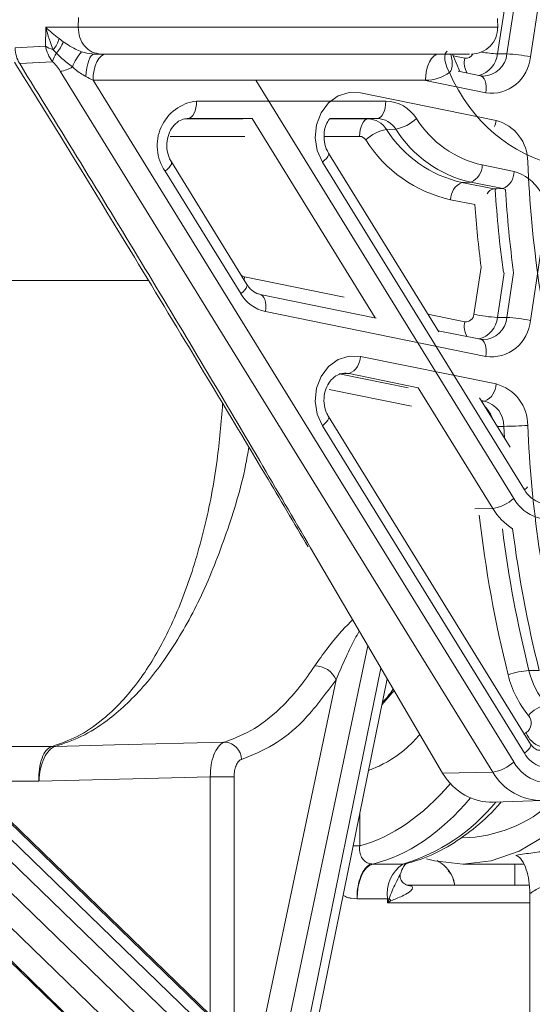
# Model space of a CAD drawing. Units: millimetres. Extents: x 2215 to 4221, y 516 to 3699.
# Drawn here: x 3269 to 3298, y 2873 to 2930 of the extents above; entities that cross this region are included whole.
import ezdxf

# ---------------------------------------------------------------- set-up
doc = ezdxf.new("R2010")
doc.units = ezdxf.units.MM
doc.header["$LTSCALE"] = 20

msp = doc.modelspace()

# ---------------------------------------------------------------- linework, layer by layer
at = {"color": 7, "linetype": 'Continuous', "lineweight": 18}
for p, q in [((3296.978, 2933.154), (3296.126, 2927.577)), ((3296.659, 2927.573), (3297.511, 2933.151)), ((3298.855, 2932.977), (3298.003, 2927.4)), ((3272.187, 2929.089), (3272.196, 2929.643)), ((3296.137, 2929.069), (3296.128, 2929.589)), ((3270.32, 2928.013), (3270.336, 2929.089)), ((3270.336, 2929.089), (3272.187, 2929.089)), ((3271.093, 2928.445), (3271.334, 2928.269)), ((3268.589, 2927.912), (3270.32, 2928.013)), ((3270.942, 2927.613), (3270.763, 2927.803)), ((3273.486, 2927.563), (3273.098, 2927.563)), ((3293.978, 2926.564), (3293.553, 2927.563)), ((3293.593, 2927.467), (3294.263, 2927.331)), ((3296.126, 2927.577), (3296.659, 2927.573)), ((3270.719, 2927.125), (3268.843, 2927.015)), ((3295.866, 2886.544), (3271.16, 2926.58)), ((3295.159, 2926.323), (3293.873, 2926.585)), ((3295.119, 2926.328), (3295.309, 2926.306)), ((3292.021, 2926.063), (3273.034, 2926.063)), ((3273.034, 2926.063), (3297.062, 2887.125)), ((3282.324, 2926.063), (3297.062, 2902.18)), ((3295.46, 2925.343), (3291.927, 2926.063)), ((3288.296, 2925.35), (3296.042, 2923.773)), ((3278.94, 2924.878), (3289.75, 2924.878)), ((3278.347, 2923.86), (3281.592, 2923.86)), ((3278.449, 2923.878), (3278.408, 2923.877)), ((3278.449, 2923.878), (3278.439, 2923.878)), ((3282.118, 2923.878), (3278.449, 2923.878)), ((3289.143, 2912.493), (3282.118, 2923.878)), ((3286.539, 2923.86), (3288.742, 2923.86)), ((3289.259, 2923.878), (3286.553, 2923.878)), ((3288.742, 2923.86), (3289.259, 2923.878)), ((3281.7, 2922.86), (3277.44, 2922.86)), ((3288.25, 2922.86), (3286.237, 2922.86)), ((3290.318, 2923.271), (3289.788, 2923.26)), ((3292.78, 2911.694), (3286.478, 2921.908)), ((3281.82, 2914.401), (3277.503, 2921.397)), ((3297.669, 2902.679), (3286.127, 2921.382)), ((3295.255, 2921.229), (3297.074, 2920.859)), ((3281.469, 2913.876), (3277.152, 2920.872)), ((3294.614, 2920.244), (3294.093, 2920.227)), ((3294.093, 2920.227), (3295.912, 2919.856)), ((3296.432, 2919.874), (3294.614, 2920.244)), ((3295.912, 2919.856), (3296.432, 2919.874)), ((3295.912, 2919.856), (3296.047, 2919.82)), ((3296.579, 2919.834), (3296.432, 2919.874)), ((3294.832, 2918.961), (3293.452, 2919.242)), ((3298.855, 2917.922), (3298.003, 2912.345)), ((3294.782, 2912.695), (3295.193, 2915.386)), ((3296.515, 2915.068), (3296.126, 2912.522)), ((3296.659, 2912.518), (3297.048, 2915.068)), ((3276.202, 2914.619), (3260.335, 2914.619)), ((3281.66, 2914.66), (3281.679, 2914.838)), ((3281.679, 2914.838), (3287.365, 2913.68)), ((3281.82, 2914.401), (3281.816, 2914.408)), ((3289.196, 2912.482), (3282.575, 2913.831)), ((3295.46, 2910.288), (3282.876, 2912.851)), ((3292.157, 2912.704), (3294.263, 2912.276)), ((3296.126, 2912.522), (3296.659, 2912.518)), ((3295.159, 2911.268), (3292.739, 2911.761)), ((3295.119, 2911.273), (3295.309, 2911.251)), ((3288.296, 2910.295), (3296.042, 2908.718)), ((3287.655, 2909.31), (3287.383, 2909.333)), ((3287.655, 2909.31), (3287.085, 2909.291)), ((3287.085, 2909.291), (3291.027, 2908.488)), ((3291.604, 2908.506), (3287.655, 2909.31)), ((3291.211, 2907.447), (3286.508, 2908.405)), ((3295.866, 2901.599), (3291.604, 2908.506)), ((3296.845, 2905.108), (3295.102, 2907.932)), ((3295.401, 2907.733), (3295.199, 2907.774)), ((3295.228, 2907.727), (3295.401, 2907.733)), ((3298.02, 2888.149), (3286.478, 2906.853)), ((3297.669, 2887.624), (3286.127, 2906.327)), ((3296.498, 2906.297), (3296.112, 2906.296)), ((3296.53, 2905.618), (3296.498, 2906.297)), ((3294.832, 2901.579), (3295.866, 2901.599)), ((3285.456, 2899.356), (3292.986, 2886.487)), ((3288.726, 2893.768), (3283.155, 2867.27)), ((3284.33, 2867.27), (3289.474, 2892.489)), ((3297.926, 2892.354), (3298.509, 2892.36)), ((3282.617, 2871.388), (3286.912, 2891.821)), ((3284.954, 2867.975), (3289.83, 2891.88)), ((3289.528, 2890.398), (3290.226, 2891.204)), ((3265.786, 2888.016), (3270.698, 2888.016)), ((3270.698, 2888.016), (3270.699, 2888.016)), ((3270.888, 2888.019), (3270.888, 2888.019)), ((3298.02, 2888.149), (3298.016, 2888.154)), ((3263.172, 2886.448), (3281.954, 2868.25)), ((3280.541, 2871.787), (3265.588, 2886.274)), ((3279.724, 2872.683), (3279.724, 2886.285)), ((3281.085, 2886.285), (3279.724, 2886.285)), ((3281.085, 2886.285), (3281.085, 2872.683)), ((3292.986, 2886.487), (3295.866, 2886.544)), ((3257.976, 2885.729), (3276.758, 2867.532)), ((3269.93, 2886.034), (3265.943, 2886.034)), ((3265.943, 2886.034), (3279.724, 2872.683)), ((3258.111, 2885.682), (3276.893, 2867.484)), ((3260.313, 2885.445), (3280.626, 2865.763)), ((3280.902, 2867.484), (3262.12, 2885.682)), ((3281.556, 2869.895), (3265.393, 2885.556)), ((3295.888, 2884.828), (3298.689, 2884.926)), ((3288.257, 2884.165), (3288.257, 2882.334)), ((3287.883, 2882.334), (3288.257, 2882.334)), ((3289.006, 2881.297), (3290.726, 2881.297)), ((3294.148, 2881.284), (3297.628, 2881.284)), ((3297.113, 2881.284), (3297.113, 2880.084)), ((3290.866, 2880.136), (3290.84, 2880.15)), ((3291.081, 2880.084), (3297.943, 2880.084)), ((3297.98, 2879.608), (3297.98, 2868.29)), ((3288.109, 2879.312), (3287.766, 2879.342)), ((3289.849, 2879.312), (3288.109, 2879.312)), ((3288.109, 2879.312), (3288.109, 2879.312)), ((3289.849, 2879.084), (3289.849, 2879.312)), ((3289.849, 2879.312), (3289.944, 2879.312)), ((3297.98, 2879.084), (3289.849, 2879.084))]:
    msp.add_line(p, q, dxfattribs=at)
at = {"color": 7, "linetype": 'Continuous', "lineweight": 18, "flags": 128}
for points in [[(3273.098, 2927.563), (3273.013, 2927.539), (3272.932, 2927.468), (3272.856, 2927.353), (3272.787, 2927.196), (3272.728, 2927.003), (3272.681, 2926.781), (3272.648, 2926.536), (3272.628, 2926.275)], [(3273.784, 2927.563), (3273.638, 2927.534), (3273.497, 2927.449), (3273.367, 2927.31), (3273.254, 2927.123), (3273.16, 2926.896), (3273.091, 2926.637), (3273.048, 2926.355), (3273.034, 2926.063)], [(3292.771, 2927.563), (3292.625, 2927.534), (3292.484, 2927.449), (3292.354, 2927.31), (3292.24, 2927.123), (3292.147, 2926.896), (3292.078, 2926.637), (3292.035, 2926.355), (3292.021, 2926.063)], [(3293.252, 2927.722), (3293.215, 2927.687), (3293.148, 2927.569), (3293.119, 2927.41), (3293.129, 2927.216), (3293.177, 2926.995), (3293.262, 2926.755), (3293.38, 2926.506)], [(3295.159, 2926.323), (3295.212, 2926.306), (3295.295, 2926.248), (3295.366, 2926.156), (3295.422, 2926.034), (3295.46, 2925.885), (3295.479, 2925.716), (3295.479, 2925.534), (3295.46, 2925.343)], [(3286.127, 2921.382), (3285.833, 2922.048), (3285.72, 2922.783), (3285.798, 2923.524), (3286.059, 2924.207), (3286.48, 2924.772), (3287.027, 2925.172), (3287.65, 2925.37), (3288.296, 2925.35)], [(3278.94, 2924.878), (3278.93, 2924.685), (3278.903, 2924.499), (3278.857, 2924.328), (3278.797, 2924.177), (3278.722, 2924.053), (3278.637, 2923.959), (3278.545, 2923.9), (3278.449, 2923.878)], [(3289.75, 2924.878), (3289.741, 2924.685), (3289.713, 2924.499), (3289.668, 2924.328), (3289.607, 2924.177), (3289.533, 2924.053), (3289.448, 2923.959), (3289.355, 2923.9), (3289.259, 2923.878)], [(3288.25, 2922.86), (3288.26, 2923.053), (3288.288, 2923.239), (3288.333, 2923.41), (3288.394, 2923.561), (3288.468, 2923.685), (3288.553, 2923.779), (3288.645, 2923.838), (3288.742, 2923.86)], [(3296.042, 2923.773), (3296.004, 2923.583), (3295.957, 2923.425)], [(3286.127, 2921.382), (3286.254, 2921.494), (3286.357, 2921.602), (3286.433, 2921.702), (3286.478, 2921.789), (3286.491, 2921.861), (3286.479, 2921.905)], [(3277.152, 2920.872), (3277.279, 2920.984), (3277.382, 2921.091), (3277.457, 2921.191), (3277.503, 2921.278), (3277.516, 2921.351), (3277.504, 2921.395)], [(3281.469, 2913.876), (3281.595, 2913.988), (3281.699, 2914.096), (3281.774, 2914.195), (3281.82, 2914.283), (3281.833, 2914.355), (3281.82, 2914.401)], [(3282.876, 2912.851), (3282.895, 2913.041), (3282.895, 2913.224), (3282.876, 2913.392), (3282.838, 2913.541), (3282.782, 2913.663), (3282.711, 2913.756), (3282.628, 2913.814), (3282.575, 2913.831)], [(3295.159, 2911.268), (3295.212, 2911.251), (3295.295, 2911.193), (3295.366, 2911.101), (3295.422, 2910.979), (3295.46, 2910.83), (3295.479, 2910.661), (3295.479, 2910.479), (3295.46, 2910.288)], [(3286.127, 2906.327), (3285.833, 2906.993), (3285.72, 2907.728), (3285.798, 2908.469), (3286.059, 2909.152), (3286.48, 2909.717), (3287.027, 2910.117), (3287.65, 2910.315), (3288.296, 2910.295)], [(3286.127, 2906.327), (3286.254, 2906.439), (3286.357, 2906.547), (3286.433, 2906.647), (3286.478, 2906.734), (3286.491, 2906.806), (3286.479, 2906.85)], [(3297.669, 2902.679), (3297.795, 2902.791), (3297.84, 2902.835)], [(3304.287, 2889.976), (3303.104, 2887.764), (3301.802, 2885.84), (3300.398, 2884.23), (3298.91, 2882.954), (3297.359, 2882.031), (3295.764, 2881.472), (3294.148, 2881.284), (3292.532, 2881.472), (3292.077, 2881.592)], [(3270.888, 2888.019), (3274.253, 2888.103), (3280.56, 2888.262)], [(3297.669, 2887.624), (3297.795, 2887.736), (3297.899, 2887.843), (3297.974, 2887.943), (3298.02, 2888.03), (3298.033, 2888.103), (3298.02, 2888.149)], [(3279.724, 2886.285), (3275.303, 2886.172), (3269.93, 2886.034)], [(3290.726, 2881.297), (3290.894, 2881.316), (3290.905, 2881.318)]]:
    msp.add_lwpolyline(points, dxfattribs=at)
at = {"color": 7, "linetype": 'Continuous', "lineweight": 18}
for centre, radius, start, end in [((3294.637, 2929.063), 1.5, 269.9573, 1.0726), ((3269.43, 2928.896), 1.723, 320.6536, 344.8315), ((3270.271, 2927.904), 1.682, 179.7486, 211.9071), ((3269.36, 2929.005), 2.106, 318.6561, 339.5544), ((3272.02, 2926.826), 1.335, 143.8354, 167.0344), ((3274.615, 2925.75), 2.961, 139.0477, 158.7356), ((3295.424, 2927.058), 1.193, 166.7877, 208.8672), ((3294.33, 2927.763), 0.437, 261.1795, 333.123), ((3294.732, 2927.708), 1.401, 283.3221, 354.6276), ((3296.427, 2934.804), 7.234, 260.2695, 267.6132), ((3295.28, 2927.689), 1.384, 271.2117, 355.2171), ((3295.761, 2927.572), 2.249, 262.3093, 355.6034), ((3296.234, 2918.998), 8.586, 78.1128, 87.1652), ((3270.941, 2928.316), 1.75, 277.181, 301.4765), ((3292.007, 2928.41), 2.347, 270.3326, 305.784), ((3279.259, 2922.333), 2.565, 97.1531, 214.7439), ((3289.701, 2922.766), 2.113, 31.7, 88.6705), ((3288.712, 2922.596), 1.264, 31.7017, 88.6683), ((3289.229, 2922.599), 1.279, 31.7004, 88.6696), ((3289.879, 2925.585), 2.355, 280.7524, 313.4777), ((3296.553, 2927.06), 5.974, 212.2101, 257.4481), ((3295.414, 2921.415), 2.44, 359.6624, 75.0686), ((3288.24, 2922.429), 0.431, 31.6983, 88.6703), ((3290.227, 2920.947), 2.355, 100.7511, 133.4784), ((3295.581, 2926.91), 6.847, 212.21, 257.4478), ((3296.098, 2926.913), 6.832, 212.2101, 257.4479), ((3295.126, 2926.762), 7.705, 212.2099, 257.448), ((3294.192, 2921.221), 1.064, 293.3739, 0.448), ((3366.31, 2924.28), 68.517, 182.40849, 194.01032), ((3296.01, 2920.85), 1.064, 293.3726, 0.4485), ((3296.383, 2918.432), 2.523, 348.3458, 74.1196), ((3294.515, 2919.25), 1.064, 113.3724, 180.4475), ((3296.008, 2919.325), 0.539, 100.2071, 151.0654), ((3365.982, 2924.32), 70.13, 183.68362, 187.56812), ((3366.53, 2924.318), 70.095, 183.66784, 187.58342), ((3365.793, 2924.319), 71.163, 184.31773, 187.21113), ((3281.765, 2915.248), 0.419, 229.9437, 258.1542), ((3283.355, 2914.985), 2.188, 210.4671, 257.3516), ((3295.424, 2912.003), 1.193, 166.7877, 208.8672), ((3294.324, 2912.73), 0.459, 262.3115, 355.6011), ((3296.551, 2921.096), 8.585, 258.1127, 267.1663), ((3294.732, 2912.653), 1.401, 283.322, 354.6283), ((3295.28, 2912.634), 1.384, 271.2117, 355.2171), ((3295.761, 2912.517), 2.249, 262.3093, 355.6034), ((3296.234, 2903.943), 8.586, 78.1128, 87.1652), ((3287.233, 2910.287), 1.064, 293.3744, 0.4475), ((3294.979, 2908.71), 1.064, 293.3728, 0.4483), ((3295.414, 2906.36), 2.44, 359.6628, 75.0686), ((3295.02, 2906.305), 1.478, 359.6635, 75.0671), ((3294.364, 2906.286), 1.541, 17.2968, 46.0588), ((3296.074, 2936.831), 30.537, 270.796, 273.3423), ((3366.309, 2909.225), 68.516, 182.40844, 194.01038), ((3299.075, 2903.452), 1.605, 208.8092, 296.9482), ((3295.427, 2904.027), 2.467, 280.2342, 311.5078), ((3299.073, 2903.285), 2.295, 208.8097, 296.9481), ((3298.892, 2903.432), 3.538, 211.2033, 237.5168), ((3365.032, 2909.163), 70.395, 186.48319, 194.02408), ((3365.111, 2909.142), 69.251, 187.22252, 194.02914), ((3365.714, 2909.15), 69.271, 187.21645, 194.02705), ((3285.7, 2891.288), 1.324, 23.7323, 90.3964), ((3298.31, 2887.558), 4.812, 94.5784, 109.1046), ((3302.419, 2893.492), 5.852, 193.7153, 219.4617), ((3302.696, 2893.518), 4.911, 193.7141, 219.4628), ((3299.303, 2888.639), 1.803, 102.7651, 141.0317), ((3297.387, 2889.349), 0.666, 304.8378, 39.4903), ((3296.235, 2891.3), 2.931, 297.9467, 301.5385), ((3298.975, 2889.221), 1.277, 199.1413, 251.8187), ((3270.696, 2895.548), 7.532, 270.018, 271.4597), ((3270.699, 2895.533), 7.516, 269.9994, 271.4432), ((3280.498, 2887.246), 1.018, 1.5704, 86.5462), ((3299.075, 2888.397), 1.605, 208.8092, 296.9482), ((3295.427, 2888.972), 2.467, 280.2342, 311.5078), ((3299.073, 2888.23), 2.295, 208.8097, 296.9481), ((3298.654, 2888.14), 3.213, 209.7766, 271.5878), ((3287.633, 2891.666), 10.82, 286.6111, 320.8419), ((3293.908, 2890.783), 8.002, 271.7214, 312.2367), ((3289.008, 2882.058), 0.761, 260.7501, 269.8944), ((3291.822, 2879.626), 1.998, 123.2636, 189.0383), ((3291.208, 2880.766), 0.717, 241.5142, 270.4121), ((3291.078, 2879.811), 0.274, 60.4454, 89.414), ((3291.459, 2880.525), 1.941, 218.6754, 223.118)]:
    msp.add_arc(centre, radius, start, end, dxfattribs=at)
for centre, major_axis, ratio, start_param, end_param in [((3271.635, 2929.063), (1.91, -1.343), 0.350284, 4.232597, 4.674729), ((3271.635, 2929.063), (-0.861, 2.98), 0.403135, 1.44614, 1.888272), ((3271.619, 2927.987), (-0.776, 1.352), 0.790566, 1.127169, 1.763927), ((3271.619, 2927.987), (1.494, -0.284), 0.264145, 3.71114, 4.153272), ((3270.91, 2926.566), (-0.457, 0.674), 0.267806, 4.554295, 5.488334), ((3272.534, 2926.063), (1.674, -0.845), 0.123802, 1.330466, 1.57697), ((3301.085, 2931.071), (0, 10.002), 0.865889, 2.044784, 2.96707), ((3295.767, 2888.785), (-0.069, 3.958), 0.865959, 2.174909, 3.156716), ((3286.392, 2909.284), (0, 27.2), 0.507558, 3.277074, 3.67723), ((3287.254, 2909.284), (0, 28.2), 0.50729, 3.264418, 3.680029), ((3289.132, 2879.312), (0, 2), 0.511337, 0.122825, 1.570796), ((3289.349, 2879.084), (0.91, 1.991), 0.208712, 4.807452, 4.921455), ((3289.349, 2879.084), (1.799, 0.977), 0.119322, 4.928734, 5.042737)]:
    msp.add_ellipse(centre, major_axis=major_axis, ratio=ratio, start_param=start_param, end_param=end_param, dxfattribs=at)
for points, knots in [([(3272.187, 2929.089), (3272.204, 2928.89), (3272.238, 2928.492), (3272.538, 2927.986), (3272.97, 2927.632), (3273.314, 2927.586), (3273.486, 2927.563)], [0, 0, 0, 0, 0.250003, 0.5, 0.749999, 1, 1, 1, 1]), ([(3272.187, 2929.089), (3272.187, 2929.089), (3272.411, 2929.089), (3273.047, 2929.089), (3274.286, 2929.089), (3275.953, 2929.089), (3277.845, 2929.089), (3279.874, 2929.089), (3282.02, 2929.089), (3284.182, 2929.089), (3286.34, 2929.089), (3288.392, 2929.089), (3290.318, 2929.089), (3292.028, 2929.089), (3293.504, 2929.089), (3294.681, 2929.089), (3295.536, 2929.089), (3296.056, 2929.089), (3296.104, 2929.089), (3296.126, 2929.089)], [0, 0, 0, 0, 0.000002, 0.040111, 0.103475, 0.168675, 0.232041, 0.297243, 0.360622, 0.42584, 0.489237, 0.554475, 0.617889, 0.683144, 0.746566, 0.811827, 0.875243, 0.940497, 1, 1, 1, 1]), ([(3271.334, 2928.269), (3271.451, 2928.184), (3271.751, 2927.966), (3272.14, 2927.795), (3272.378, 2927.691)], [0, 0, 0, 0, 0.388309, 1, 1, 1, 1]), ([(3271.855, 2926.824), (3271.649, 2926.984), (3271.326, 2927.234), (3271.044, 2927.513), (3270.942, 2927.613)], [0, 0, 0, 0, 0.64012, 1, 1, 1, 1]), ([(3272.378, 2927.691), (3272.429, 2927.674), (3272.659, 2927.598), (3272.905, 2927.578), (3273.098, 2927.563)], [0, 0, 0, 0, 0.220096, 1, 1, 1, 1]), ([(3294.478, 2927.563), (3294.514, 2927.563), (3294.629, 2927.563), (3293.457, 2927.563), (3291.145, 2927.563), (3287.875, 2927.563), (3284.11, 2927.563), (3280.247, 2927.563), (3276.742, 2927.563), (3274.575, 2927.563), (3273.696, 2927.563), (3273.486, 2927.563)], [0, 0, 0, 0, 0.057577, 0.1865, 0.315433, 0.444349, 0.573225, 0.702058, 0.830864, 0.95967, 1, 1, 1, 1]), ([(3293.459, 2927.563), (3293.49, 2927.432), (3293.552, 2927.167), (3293.548, 2926.837), (3293.476, 2926.612), (3293.408, 2926.537), (3293.38, 2926.506)], [0, 0, 0, 0, 0.353592, 0.716063, 0.883504, 1, 1, 1, 1]), ([(3268.551, 2927.098), (3269.463, 2925.627), (3271.516, 2922.317), (3274.844, 2916.874), (3278.708, 2910.489), (3282.257, 2904.572), (3284.508, 2900.784), (3285.324, 2899.41)], [0, 0, 0, 0, 0.159737, 0.359496, 0.590011, 0.851306, 1, 1, 1, 1]), ([(3268.843, 2927.015), (3271.169, 2923.234), (3275.823, 2915.67), (3281.313, 2906.449), (3284.488, 2901.012), (3285.456, 2899.356)], [0, 0, 0, 0, 0.409978, 0.820238, 1, 1, 1, 1]), ([(3272.628, 2926.275), (3272.421, 2926.4), (3272.151, 2926.563), (3271.911, 2926.775), (3271.855, 2926.824)], [0, 0, 0, 0, 0.767294, 1, 1, 1, 1]), ([(3277.503, 2921.397), (3277.459, 2921.478), (3277.333, 2921.706), (3277.226, 2922.167), (3277.256, 2922.725), (3277.438, 2923.23), (3277.738, 2923.614), (3278.09, 2923.84), (3278.326, 2923.866), (3278.44, 2923.878)], [0, 0, 0, 0, 0.08374, 0.236484, 0.388907, 0.539839, 0.691699, 0.850828, 1, 1, 1, 1]), ([(3286.478, 2921.908), (3286.434, 2921.988), (3286.309, 2922.216), (3286.2, 2922.679), (3286.234, 2923.23), (3286.366, 2923.651), (3286.502, 2923.815), (3286.539, 2923.86)], [0, 0, 0, 0, 0.140271, 0.396125, 0.651437, 0.904259, 1, 1, 1, 1]), ([(3282.575, 2913.831), (3282.512, 2913.848), (3282.32, 2913.9), (3282.047, 2914.082), (3281.882, 2914.314), (3281.82, 2914.401)], [0, 0, 0, 0, 0.234973, 0.711297, 1, 1, 1, 1]), ([(3286.478, 2906.853), (3286.434, 2906.933), (3286.309, 2907.161), (3286.201, 2907.622), (3286.231, 2908.181), (3286.413, 2908.685), (3286.713, 2909.072), (3287.09, 2909.304), (3287.387, 2909.35), (3287.561, 2909.321), (3287.597, 2909.315)], [0, 0, 0, 0, 0.077602, 0.219153, 0.360404, 0.500278, 0.641011, 0.788478, 0.956982, 1, 1, 1, 1]), ([(3270.699, 2888.016), (3271.18, 2888.183), (3272.142, 2888.516), (3273.716, 2889.577), (3275.386, 2891.272), (3277.005, 2893.79), (3278.37, 2896.873), (3279.431, 2900.42), (3280.139, 2904.032), (3280.343, 2906.515), (3280.432, 2907.603)], [0, 0, 0, 0, 0.0961413, 0.1922871, 0.332053, 0.4718235, 0.6116481, 0.7514734, 0.8912222, 1, 1, 1, 1]), ([(3281.925, 2905.113), (3281.897, 2904.939), (3281.65, 2903.373), (3280.83, 2900.605), (3279.466, 2896.992), (3277.79, 2893.859), (3275.912, 2891.302), (3274.063, 2889.59), (3272.381, 2888.52), (3271.386, 2888.186), (3270.888, 2888.019)], [0, 0, 0, 0, 0.019127, 0.171965, 0.326217, 0.480474, 0.634576, 0.788689, 0.894342, 1, 1, 1, 1]), ([(3285.691, 2892.612), (3286.147, 2893.262), (3286.747, 2894.118), (3287.641, 2895.034), (3287.856, 2895.254)], [0, 0, 0, 0, 0.759779, 1, 1, 1, 1]), ([(3288.235, 2894.607), (3288.15, 2894.455), (3287.622, 2893.503), (3287.236, 2892.589), (3286.912, 2891.821)], [0, 0, 0, 0, 0.159987, 1, 1, 1, 1]), ([(3280.56, 2888.262), (3281.13, 2888.486), (3282.284, 2888.941), (3283.705, 2890.123), (3284.841, 2891.378), (3285.411, 2892.206), (3285.691, 2892.612)], [0, 0, 0, 0, 0.307586, 0.622864, 0.815068, 1, 1, 1, 1]), ([(3286.912, 2891.821), (3286.297, 2890.991), (3285.178, 2889.483), (3283.335, 2888), (3282.127, 2887.518), (3281.516, 2887.274)], [0, 0, 0, 0, 0.376869, 0.684585, 1, 1, 1, 1]), ([(3289.56, 2890.556), (3289.6, 2890.589), (3289.82, 2890.773), (3290.013, 2891.062), (3290.171, 2891.298)], [0, 0, 0, 0, 0.1797614, 1, 1, 1, 1]), ([(3291.687, 2888.707), (3291.536, 2888.534), (3290.813, 2887.712), (3289.811, 2887.061), (3288.963, 2886.723), (3288.762, 2886.643)], [0, 0, 0, 0, 0.168198, 0.802461, 1, 1, 1, 1]), ([(3269.947, 2886.034), (3269.946, 2886.043), (3269.933, 2886.275), (3269.95, 2886.753), (3270.095, 2887.362), (3270.342, 2887.807), (3270.561, 2887.974), (3270.684, 2888.012), (3270.698, 2888.016)], [0, 0, 0, 0, 0.008601, 0.243811, 0.499985, 0.734875, 0.969627, 1, 1, 1, 1]), ([(3270.888, 2888.019), (3270.873, 2888.014), (3270.747, 2887.977), (3270.512, 2887.809), (3270.222, 2887.364), (3270.018, 2886.754), (3269.956, 2886.275), (3269.947, 2886.043), (3269.947, 2886.034)], [0, 0, 0, 0, 0.030375, 0.265122, 0.500016, 0.756191, 0.991399, 1, 1, 1, 1]), ([(3279.724, 2886.285), (3279.733, 2886.51), (3279.751, 2886.96), (3279.919, 2887.559), (3280.17, 2888.013), (3280.403, 2888.207), (3280.537, 2888.254), (3280.56, 2888.262)], [0, 0, 0, 0, 0.237789, 0.475583, 0.713387, 0.95117, 1, 1, 1, 1]), ([(3298.561, 2887.804), (3298.518, 2887.802), (3298.401, 2887.794), (3298.206, 2887.903), (3298.077, 2888.074), (3298.02, 2888.149)], [0, 0, 0, 0, 0.248993, 0.670848, 1, 1, 1, 1]), ([(3281.516, 2887.274), (3281.504, 2887.27), (3281.437, 2887.247), (3281.318, 2887.149), (3281.19, 2886.922), (3281.102, 2886.622), (3281.091, 2886.398), (3281.085, 2886.285)], [0, 0, 0, 0, 0.0488193, 0.2865981, 0.524402, 0.7622096, 1, 1, 1, 1]), ([(3290.904, 2881.318), (3291.193, 2881.4), (3292, 2881.627), (3293.293, 2882.242), (3294.746, 2883.268), (3295.762, 2884.149), (3296.262, 2884.761), (3296.329, 2884.844)], [0, 0, 0, 0, 0.148276, 0.414629, 0.683803, 0.957129, 1, 1, 1, 1]), ([(3288.257, 2882.334), (3288.251, 2882.216), (3288.24, 2881.983), (3288.355, 2881.67), (3288.552, 2881.434), (3288.749, 2881.334), (3288.865, 2881.311), (3288.885, 2881.307)], [0, 0, 0, 0, 0.245643, 0.486527, 0.721109, 0.950232, 1, 1, 1, 1]), ([(3297.174, 2881.789), (3297.191, 2881.792), (3297.493, 2881.847), (3298.14, 2881.947), (3299.133, 2882.057), (3299.732, 2882.073), (3300.034, 2882.081)], [0, 0, 0, 0, 0.0194, 0.343378, 0.669324, 1, 1, 1, 1]), ([(3297.98, 2879.608), (3297.968, 2879.854), (3297.944, 2880.345), (3297.781, 2881.018), (3297.542, 2881.537), (3297.316, 2881.745), (3297.194, 2881.783), (3297.174, 2881.789)], [0, 0, 0, 0, 0.234362, 0.467618, 0.721684, 0.955417, 1, 1, 1, 1]), ([(3288.885, 2881.307), (3288.88, 2881.303), (3288.851, 2881.286), (3288.769, 2881.238), (3288.596, 2881.089), (3288.372, 2880.761), (3288.18, 2880.204), (3288.115, 2879.726), (3288.107, 2879.445), (3288.107, 2879.378), (3288.107, 2879.345), (3288.108, 2879.328), (3288.108, 2879.32), (3288.108, 2879.316), (3288.109, 2879.314), (3288.109, 2879.313), (3288.109, 2879.313), (3288.109, 2879.312), (3288.109, 2879.312), (3288.109, 2879.312), (3288.109, 2879.312), (3288.109, 2879.312), (3288.109, 2879.312)], [0, 0, 0, 0, 0.022289, 0.108952, 0.223562, 0.455212, 0.688399, 0.920843, 0.960614, 0.980456, 0.990285, 0.995158, 0.997591, 0.998799, 0.999409, 0.999711, 0.999815, 0.999878, 0.999933, 0.999964, 0.999988, 1, 1, 1, 1]), ([(3290.577, 2880.702), (3290.608, 2880.795), (3290.692, 2881.046), (3290.855, 2881.276), (3290.948, 2881.334), (3290.932, 2881.328), (3290.931, 2881.328)], [0, 0, 0, 0, 0.220514, 0.592879, 0.989553, 1, 1, 1, 1]), ([(3292.679, 2881.497), (3292.822, 2881.407), (3293.165, 2881.19), (3293.532, 2880.688), (3293.645, 2880.272), (3293.696, 2880.084)], [0, 0, 0, 0, 0.281867, 0.677059, 1, 1, 1, 1]), ([(3289.944, 2879.312), (3290.051, 2879.613), (3290.216, 2880.078), (3290.505, 2880.541), (3290.557, 2880.693), (3290.562, 2880.707)], [0, 0, 0, 0, 0.626323, 0.965371, 1, 1, 1, 1]), ([(3290.847, 2880.159), (3290.818, 2880.174), (3290.714, 2880.226), (3290.566, 2880.449), (3290.559, 2880.69), (3290.57, 2880.717), (3290.573, 2880.726)], [0, 0, 0, 0, 0.133233, 0.488753, 0.823225, 1, 1, 1, 1]), ([(3293.313, 2880.915), (3293.361, 2880.857), (3293.546, 2880.634), (3293.681, 2880.316), (3293.67, 2880.085), (3293.67, 2880.084)], [0, 0, 0, 0, 0.257623, 0.998149, 1, 1, 1, 1]), ([(3291.081, 2880.084), (3291.014, 2880.093), (3290.928, 2880.103), (3290.876, 2880.13), (3290.864, 2880.136)], [0, 0, 0, 0, 0.777223, 1, 1, 1, 1]), ([(3299.286, 2880.138), (3299.184, 2880.129), (3298.976, 2880.111), (3298.637, 2879.99), (3298.323, 2879.835), (3298.105, 2879.7), (3298.008, 2879.628), (3297.98, 2879.608)], [0, 0, 0, 0, 0.2120627, 0.4324891, 0.6651527, 0.9056627, 1, 1, 1, 1]), ([(3291.213, 2880.049), (3291.232, 2880.034), (3291.28, 2879.999), (3291.28, 2879.928), (3291.229, 2879.82), (3291.051, 2879.652), (3290.633, 2879.433), (3290.259, 2879.284), (3290.042, 2879.198)], [0, 0, 0, 0, 0.063488, 0.154438, 0.20238, 0.369507, 0.635784, 1, 1, 1, 1]), ([(3287.766, 2879.342), (3287.703, 2879.352), (3287.542, 2879.377), (3287.396, 2879.458), (3287.307, 2879.508)], [0, 0, 0, 0, 0.393763, 1, 1, 1, 1])]:
    msp.add_open_spline(points, degree=3, knots=knots, dxfattribs=at)

doc.saveas('drawing.dxf')
